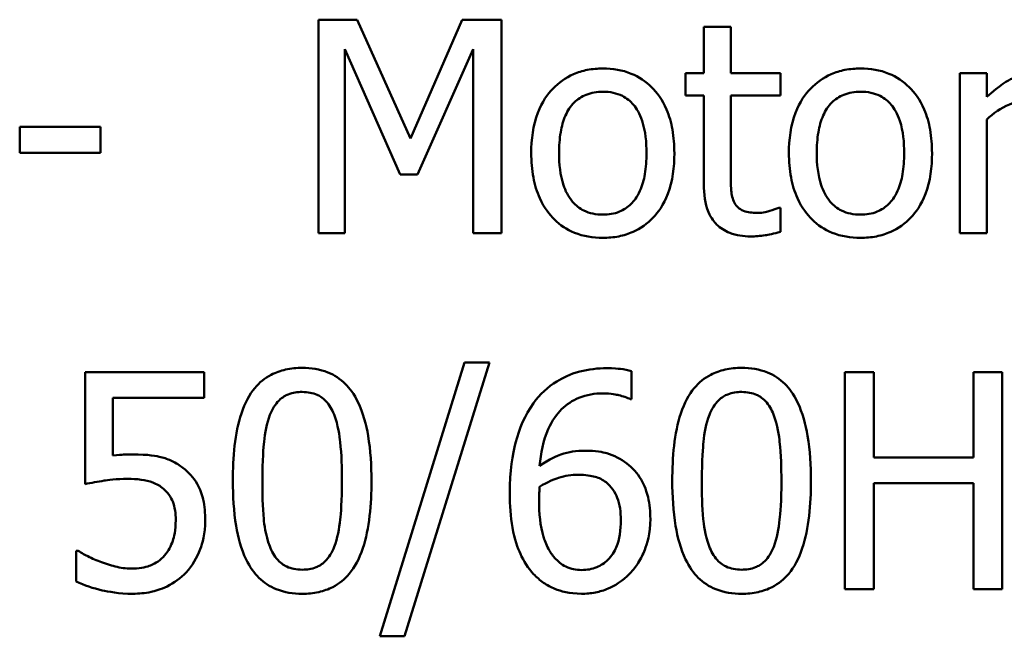
# Model space of a CAD drawing. Units: inches. Extents: x 0.05 to 2.15, y 0.02 to 1.67.
# Drawn here: x 1.64 to 1.68, y 0.5 to 0.53 of the extents above; entities that cross this region are included whole.
import ezdxf

# ---------------------------------------------------------------- set-up
doc = ezdxf.new("R2010")
doc.units = ezdxf.units.IN
doc.header["$LTSCALE"] = 0.1
doc.header["$MEASUREMENT"] = 0
doc.layers.add('Visible (ANSI)', color=7, linetype='Continuous', lineweight=50)

msp = doc.modelspace()

# ---------------------------------------------------------------- linework, layer by layer
at = {"layer": 'Visible (ANSI)'}
for p, q in [((1.655256, 0.525188), (1.653683, 0.525188)), ((1.653683, 0.525188), (1.653683, 0.516521)), ((1.657419, 0.520363), (1.655256, 0.525188)), ((1.659512, 0.525188), (1.657419, 0.520363)), ((1.661113, 0.525188), (1.659512, 0.525188)), ((1.661113, 0.516521), (1.661113, 0.525188)), ((1.670419, 0.524893), (1.669324, 0.524893)), ((1.669324, 0.524893), (1.669324, 0.523025)), ((1.670419, 0.523025), (1.670419, 0.524893)), ((1.654757, 0.516521), (1.654757, 0.523987)), ((1.654757, 0.523987), (1.656998, 0.518909)), ((1.6577, 0.518909), (1.659962, 0.523987)), ((1.659962, 0.523987), (1.659962, 0.516521)), ((1.669324, 0.523025), (1.668586, 0.523025)), ((1.668586, 0.523025), (1.668586, 0.522119)), ((1.672435, 0.523025), (1.670419, 0.523025)), ((1.672435, 0.522119), (1.672435, 0.523025)), ((1.680807, 0.523025), (1.679711, 0.523025)), ((1.679711, 0.523025), (1.679711, 0.516521)), ((1.680807, 0.522055), (1.680807, 0.523025)), ((1.668586, 0.522119), (1.669324, 0.522119)), ((1.669324, 0.522119), (1.669324, 0.518516)), ((1.670419, 0.522119), (1.672435, 0.522119)), ((1.670419, 0.519021), (1.670419, 0.522119)), ((1.680807, 0.516521), (1.680807, 0.521135)), ((1.644841, 0.52084), (1.641561, 0.52084)), ((1.641561, 0.52084), (1.641561, 0.519787)), ((1.644841, 0.519787), (1.644841, 0.52084)), ((1.641561, 0.519787), (1.644841, 0.519787)), ((1.656998, 0.518909), (1.6577, 0.518909)), ((1.672435, 0.51756), (1.672372, 0.51756)), ((1.672435, 0.516577), (1.672435, 0.51756)), ((1.653683, 0.516521), (1.654757, 0.516521)), ((1.659962, 0.516521), (1.661113, 0.516521)), ((1.679711, 0.516521), (1.680807, 0.516521)), ((1.65961, 0.511276), (1.65618, 0.500172)), ((1.657178, 0.500172), (1.660623, 0.511276)), ((1.660623, 0.511276), (1.65961, 0.511276)), ((1.649041, 0.510884), (1.644214, 0.510884)), ((1.644214, 0.510884), (1.644214, 0.506348)), ((1.649041, 0.509849), (1.649041, 0.510884)), ((1.666392, 0.509792), (1.666392, 0.510926)), ((1.676219, 0.510884), (1.675049, 0.510884)), ((1.675049, 0.510884), (1.675049, 0.502084)), ((1.676219, 0.507432), (1.676219, 0.510884)), ((1.681439, 0.510884), (1.680269, 0.510884)), ((1.680269, 0.510884), (1.680269, 0.507432)), ((1.681439, 0.502084), (1.681439, 0.510884)), ((1.645347, 0.507503), (1.645347, 0.509849)), ((1.645347, 0.509849), (1.649041, 0.509849)), ((1.666342, 0.509792), (1.666392, 0.509792)), ((1.680269, 0.507432), (1.676219, 0.507432)), ((1.676219, 0.502084), (1.676219, 0.506391)), ((1.676219, 0.506391), (1.680269, 0.506391)), ((1.680269, 0.506391), (1.680269, 0.502084)), ((1.643935, 0.503645), (1.64385, 0.503645)), ((1.64385, 0.503645), (1.64385, 0.502397)), ((1.675049, 0.502084), (1.676219, 0.502084)), ((1.680269, 0.502084), (1.681439, 0.502084)), ((1.65618, 0.500172), (1.657178, 0.500172))]:
    msp.add_line(p, q, dxfattribs=at)
for points, knots in [([(1.665229, 0.523207), (1.665017, 0.523207), (1.664805, 0.523189), (1.664402, 0.523111), (1.664213, 0.523053), (1.663713, 0.522834), (1.663435, 0.522635), (1.662988, 0.522167), (1.662761, 0.521861), (1.662391, 0.520897), (1.662321, 0.520327), (1.662321, 0.519773)], [-0.1277686, -0.1277686, -0.1277686, -0.1277686, -0.1085231, -0.1085231, -0.0904872, -0.0904872, -0.0589323, -0.0589323, -0.0316871, -0.0316871, 0, 0, 0, 0]), ([(1.66813, 0.519773), (1.66813, 0.520093), (1.668107, 0.520417), (1.668001, 0.521011), (1.667925, 0.521285), (1.667642, 0.521951), (1.667423, 0.522236), (1.666967, 0.522687), (1.666693, 0.52287), (1.666016, 0.523147), (1.665625, 0.523207), (1.665229, 0.523207)], [-0.08319224, -0.08319224, -0.08319224, -0.08319224, -0.07048002, -0.07048002, -0.05925847, -0.05925847, -0.04178769, -0.04178769, -0.02262539, -0.02262539, 0, 0, 0, 0]), ([(1.675687, 0.523207), (1.675475, 0.523207), (1.675263, 0.523189), (1.67486, 0.523111), (1.674671, 0.523053), (1.67417, 0.522834), (1.673893, 0.522635), (1.673446, 0.522167), (1.673218, 0.521861), (1.672849, 0.520897), (1.672779, 0.520327), (1.672779, 0.519773)], [-0.1277686, -0.1277686, -0.1277686, -0.1277686, -0.1085231, -0.1085231, -0.0904872, -0.0904872, -0.0589323, -0.0589323, -0.0316871, -0.0316871, 0, 0, 0, 0]), ([(1.678587, 0.519773), (1.678587, 0.520093), (1.678565, 0.520417), (1.678459, 0.521011), (1.678383, 0.521285), (1.6781, 0.521951), (1.67788, 0.522236), (1.677424, 0.522687), (1.677151, 0.52287), (1.676474, 0.523147), (1.676083, 0.523207), (1.675687, 0.523207)], [-0.08319224, -0.08319224, -0.08319224, -0.08319224, -0.07048002, -0.07048002, -0.05925847, -0.05925847, -0.04178769, -0.04178769, -0.02262539, -0.02262539, 0, 0, 0, 0]), ([(1.682717, 0.523025), (1.682572, 0.523025), (1.68243, 0.523005), (1.682137, 0.522932), (1.68199, 0.522876), (1.681679, 0.522724), (1.681349, 0.52254), (1.680807, 0.522055)], [-0.1077628, -0.1077628, -0.1077628, -0.1077628, -0.0760004, -0.0760004, -0.0415769, -0.0415769, 0, 0, 0, 0]), ([(1.663452, 0.519773), (1.663452, 0.520056), (1.66347, 0.520349), (1.663556, 0.520857), (1.663617, 0.521089), (1.663802, 0.521502), (1.663917, 0.521676), (1.664206, 0.521964), (1.664365, 0.522069), (1.664762, 0.522231), (1.664995, 0.522266), (1.665229, 0.522266)], [-0.06515149, -0.06515149, -0.06515149, -0.06515149, -0.04950254, -0.04950254, -0.03666211, -0.03666211, -0.02451572, -0.02451572, -0.01338727, -0.01338727, 0, 0, 0, 0]), ([(1.665229, 0.522266), (1.665371, 0.522266), (1.665514, 0.522253), (1.665781, 0.522195), (1.665904, 0.522152), (1.666196, 0.522004), (1.666346, 0.521883), (1.666599, 0.521586), (1.666726, 0.521383), (1.666959, 0.520674), (1.666999, 0.520203), (1.666999, 0.519773)], [-0.08601962, -0.08601962, -0.08601962, -0.08601962, -0.07284831, -0.07284831, -0.06069925, -0.06069925, -0.04254942, -0.04254942, -0.02460607, -0.02460607, 0, 0, 0, 0]), ([(1.67391, 0.519773), (1.67391, 0.520056), (1.673927, 0.520349), (1.674014, 0.520857), (1.674075, 0.521089), (1.674259, 0.521502), (1.674374, 0.521676), (1.674663, 0.521964), (1.674822, 0.522069), (1.67522, 0.522231), (1.675452, 0.522266), (1.675687, 0.522266)], [-0.06515149, -0.06515149, -0.06515149, -0.06515149, -0.04950254, -0.04950254, -0.03666211, -0.03666211, -0.02451572, -0.02451572, -0.01338727, -0.01338727, 0, 0, 0, 0]), ([(1.675687, 0.522266), (1.675829, 0.522266), (1.675971, 0.522253), (1.676239, 0.522195), (1.676362, 0.522152), (1.676654, 0.522004), (1.676804, 0.521883), (1.677056, 0.521586), (1.677184, 0.521383), (1.677417, 0.520674), (1.677457, 0.520203), (1.677457, 0.519773)], [-0.08601962, -0.08601962, -0.08601962, -0.08601962, -0.07284831, -0.07284831, -0.06069925, -0.06069925, -0.04254942, -0.04254942, -0.02460607, -0.02460607, 0, 0, 0, 0]), ([(1.680807, 0.521135), (1.681076, 0.521395), (1.681381, 0.521609), (1.681981, 0.521847), (1.682242, 0.521901), (1.682513, 0.521901)], [-0.03689261, -0.03689261, -0.03689261, -0.03689261, -0.01547386, -0.01547386, 0, 0, 0, 0]), ([(1.662321, 0.519773), (1.662321, 0.519442), (1.662347, 0.519108), (1.662464, 0.518494), (1.662548, 0.518211), (1.66285, 0.517549), (1.663071, 0.517273), (1.663495, 0.516851), (1.663765, 0.516672), (1.664438, 0.516398), (1.664832, 0.516338), (1.665229, 0.516338)], [-0.07906992, -0.07906992, -0.07906992, -0.07906992, -0.06732951, -0.06732951, -0.05687602, -0.05687602, -0.0415434, -0.0415434, -0.02267978, -0.02267978, 0, 0, 0, 0]), ([(1.665229, 0.51728), (1.665091, 0.51728), (1.664954, 0.517292), (1.664694, 0.517348), (1.664574, 0.517389), (1.664283, 0.517533), (1.664131, 0.517654), (1.663816, 0.518018), (1.663704, 0.51826), (1.663495, 0.518877), (1.663452, 0.519342), (1.663452, 0.519773)], [-0.0575556, -0.0575556, -0.0575556, -0.0575556, -0.0514851, -0.0514851, -0.04585939, -0.04585939, -0.03717436, -0.03717436, -0.02463463, -0.02463463, 0, 0, 0, 0]), ([(1.665229, 0.516338), (1.665446, 0.516338), (1.665663, 0.516357), (1.666074, 0.516437), (1.666267, 0.516496), (1.666764, 0.516716), (1.667037, 0.516912), (1.667468, 0.517367), (1.667693, 0.517668), (1.668061, 0.518639), (1.66813, 0.519215), (1.66813, 0.519773)], [-0.1322247, -0.1322247, -0.1322247, -0.1322247, -0.1114192, -0.1114192, -0.0920327, -0.0920327, -0.0592757, -0.0592757, -0.0318645, -0.0318645, 0, 0, 0, 0]), ([(1.666999, 0.519773), (1.666999, 0.519489), (1.666981, 0.519197), (1.666893, 0.518687), (1.666831, 0.518455), (1.666618, 0.517986), (1.666485, 0.517825), (1.666238, 0.51758), (1.66608, 0.517474), (1.665688, 0.517314), (1.665459, 0.51728), (1.665229, 0.51728)], [-0.04942577, -0.04942577, -0.04942577, -0.04942577, -0.04046768, -0.04046768, -0.03307961, -0.03307961, -0.02420803, -0.02420803, -0.01316677, -0.01316677, 0, 0, 0, 0]), ([(1.672779, 0.519773), (1.672779, 0.519442), (1.672804, 0.519108), (1.672921, 0.518494), (1.673006, 0.518211), (1.673307, 0.517549), (1.673528, 0.517273), (1.673953, 0.516851), (1.674222, 0.516672), (1.674896, 0.516398), (1.67529, 0.516338), (1.675687, 0.516338)], [-0.07906992, -0.07906992, -0.07906992, -0.07906992, -0.06732951, -0.06732951, -0.05687602, -0.05687602, -0.0415434, -0.0415434, -0.02267978, -0.02267978, 0, 0, 0, 0]), ([(1.675687, 0.51728), (1.675549, 0.51728), (1.675411, 0.517292), (1.675152, 0.517348), (1.675031, 0.517389), (1.67474, 0.517533), (1.674589, 0.517654), (1.674273, 0.518018), (1.674162, 0.51826), (1.673953, 0.518877), (1.67391, 0.519342), (1.67391, 0.519773)], [-0.0575556, -0.0575556, -0.0575556, -0.0575556, -0.0514851, -0.0514851, -0.04585939, -0.04585939, -0.03717436, -0.03717436, -0.02463463, -0.02463463, 0, 0, 0, 0]), ([(1.677457, 0.519773), (1.677457, 0.519489), (1.677439, 0.519197), (1.67735, 0.518687), (1.677288, 0.518455), (1.677076, 0.517986), (1.676943, 0.517825), (1.676695, 0.51758), (1.676538, 0.517474), (1.676145, 0.517314), (1.675917, 0.51728), (1.675687, 0.51728)], [-0.04942577, -0.04942577, -0.04942577, -0.04942577, -0.04046768, -0.04046768, -0.03307961, -0.03307961, -0.02420803, -0.02420803, -0.01316677, -0.01316677, 0, 0, 0, 0]), ([(1.675687, 0.516338), (1.675904, 0.516338), (1.676121, 0.516357), (1.676532, 0.516437), (1.676725, 0.516496), (1.677222, 0.516716), (1.677494, 0.516912), (1.677926, 0.517367), (1.678151, 0.517668), (1.678519, 0.518639), (1.678587, 0.519215), (1.678587, 0.519773)], [-0.1322247, -0.1322247, -0.1322247, -0.1322247, -0.1114192, -0.1114192, -0.0920327, -0.0920327, -0.0592757, -0.0592757, -0.0318645, -0.0318645, 0, 0, 0, 0]), ([(1.670574, 0.517757), (1.670534, 0.517834), (1.670503, 0.517915), (1.670457, 0.518084), (1.670443, 0.518171), (1.67042, 0.518513), (1.670419, 0.518767), (1.670419, 0.519021)], [-0.02453971, -0.02453971, -0.02453971, -0.02453971, -0.01957757, -0.01957757, -0.01452034, -0.01452034, 0, 0, 0, 0]), ([(1.669324, 0.518516), (1.669324, 0.518113), (1.669374, 0.517717), (1.669625, 0.517119), (1.66976, 0.516968), (1.670001, 0.516732), (1.670179, 0.516619), (1.670645, 0.516434), (1.670934, 0.516395), (1.67122, 0.516395)], [-0.04435348, -0.04435348, -0.04435348, -0.04435348, -0.03556662, -0.03556662, -0.0286428, -0.0286428, -0.01634202, -0.01634202, 0, 0, 0, 0]), ([(1.671494, 0.51735), (1.671298, 0.51735), (1.671101, 0.51737), (1.670835, 0.517472), (1.670766, 0.517523), (1.670658, 0.517618), (1.67061, 0.517683), (1.670574, 0.517757)], [-0.01350854, -0.01350854, -0.01350854, -0.01350854, -0.00819576, -0.00819576, -0.00472494, -0.00472494, 0, 0, 0, 0]), ([(1.672372, 0.51756), (1.672279, 0.51752), (1.672132, 0.51747), (1.671912, 0.517399), (1.671758, 0.51735), (1.671494, 0.51735)], [-0.03371556, -0.03371556, -0.03371556, -0.03371556, -0.01508451, -0.01508451, 0, 0, 0, 0]), ([(1.67122, 0.516395), (1.671416, 0.516395), (1.671616, 0.516414), (1.671945, 0.516465), (1.672163, 0.516503), (1.672435, 0.516577)], [-0.03915535, -0.03915535, -0.03915535, -0.03915535, -0.0161094, -0.0161094, 0, 0, 0, 0]), ([(1.653028, 0.511062), (1.652801, 0.511062), (1.652573, 0.511041), (1.652148, 0.510947), (1.651953, 0.510879), (1.65151, 0.510648), (1.651289, 0.510466), (1.650888, 0.509984), (1.650703, 0.509653), (1.650294, 0.508417), (1.650211, 0.507436), (1.650211, 0.506476)], [-0.1513951, -0.1513951, -0.1513951, -0.1513951, -0.130743, -0.130743, -0.1118783, -0.1118783, -0.0853141, -0.0853141, -0.0548475, -0.0548475, 0, 0, 0, 0]), ([(1.655838, 0.506484), (1.655838, 0.507083), (1.655803, 0.507713), (1.655623, 0.508765), (1.655497, 0.509242), (1.655132, 0.510001), (1.654953, 0.510237), (1.654571, 0.510615), (1.654336, 0.510769), (1.65374, 0.51101), (1.653384, 0.511062), (1.653028, 0.511062)], [-0.09187439, -0.09187439, -0.09187439, -0.09187439, -0.06892108, -0.06892108, -0.05102368, -0.05102368, -0.03674876, -0.03674876, -0.02036935, -0.02036935, 0, 0, 0, 0]), ([(1.665393, 0.511048), (1.665023, 0.511048), (1.664652, 0.511008), (1.663892, 0.510809), (1.663593, 0.510658), (1.662986, 0.510284), (1.662669, 0.509988), (1.662413, 0.509628)], [-0.05470929, -0.05470929, -0.05470929, -0.05470929, -0.04079154, -0.04079154, -0.02525878, -0.02525878, 0, 0, 0, 0]), ([(1.666392, 0.510926), (1.666249, 0.510974), (1.666092, 0.511002), (1.66585, 0.511029), (1.665666, 0.511048), (1.665393, 0.511048)], [-0.04064196, -0.04064196, -0.04064196, -0.04064196, -0.01556081, -0.01556081, 0, 0, 0, 0]), ([(1.670863, 0.511062), (1.670636, 0.511062), (1.670408, 0.511041), (1.669984, 0.510947), (1.669789, 0.510879), (1.669346, 0.510648), (1.669124, 0.510466), (1.668723, 0.509984), (1.668539, 0.509653), (1.668129, 0.508417), (1.668046, 0.507436), (1.668046, 0.506476)], [-0.1513951, -0.1513951, -0.1513951, -0.1513951, -0.130743, -0.130743, -0.1118783, -0.1118783, -0.0853141, -0.0853141, -0.0548475, -0.0548475, 0, 0, 0, 0]), ([(1.673673, 0.506484), (1.673673, 0.507083), (1.673638, 0.507713), (1.673458, 0.508765), (1.673333, 0.509242), (1.672968, 0.510001), (1.672788, 0.510237), (1.672407, 0.510615), (1.672172, 0.510769), (1.671575, 0.51101), (1.67122, 0.511062), (1.670863, 0.511062)], [-0.09187439, -0.09187439, -0.09187439, -0.09187439, -0.06892108, -0.06892108, -0.05102368, -0.05102368, -0.03674876, -0.03674876, -0.02036935, -0.02036935, 0, 0, 0, 0]), ([(1.651716, 0.509158), (1.651761, 0.509271), (1.651815, 0.509382), (1.65194, 0.509578), (1.652008, 0.509665), (1.652221, 0.509872), (1.652353, 0.509944), (1.652641, 0.510058), (1.652835, 0.510085), (1.653028, 0.510085)], [-0.02605279, -0.02605279, -0.02605279, -0.02605279, -0.02166264, -0.02166264, -0.0177107, -0.0177107, -0.011007, -0.011007, 0, 0, 0, 0]), ([(1.653028, 0.510085), (1.653136, 0.510085), (1.653244, 0.510076), (1.653446, 0.510038), (1.65354, 0.51001), (1.653711, 0.509934), (1.653847, 0.509861), (1.654134, 0.509557), (1.65424, 0.509369), (1.654319, 0.509172)], [-0.0505764, -0.0505764, -0.0505764, -0.0505764, -0.03654814, -0.03654814, -0.02389863, -0.02389863, -0.01211276, -0.01211276, 0, 0, 0, 0]), ([(1.662662, 0.50709), (1.662707, 0.507594), (1.662808, 0.508119), (1.663173, 0.50894), (1.663364, 0.509192), (1.66376, 0.509583), (1.663994, 0.50974), (1.66457, 0.509976), (1.664901, 0.510028), (1.665237, 0.510028)], [-0.07086491, -0.07086491, -0.07086491, -0.07086491, -0.05095037, -0.05095037, -0.0355696, -0.0355696, -0.01918014, -0.01918014, 0, 0, 0, 0]), ([(1.665237, 0.510028), (1.665567, 0.510028), (1.665788, 0.509976), (1.666043, 0.509912), (1.666215, 0.509859), (1.666342, 0.509792)], [-0.01278595, -0.01278595, -0.01278595, -0.01278595, -0.00820666, -0.00820666, 0, 0, 0, 0]), ([(1.669551, 0.509158), (1.669596, 0.509271), (1.669651, 0.509382), (1.669776, 0.509578), (1.669844, 0.509665), (1.670056, 0.509872), (1.670188, 0.509944), (1.670476, 0.510058), (1.670671, 0.510085), (1.670863, 0.510085)], [-0.02605279, -0.02605279, -0.02605279, -0.02605279, -0.02166264, -0.02166264, -0.0177107, -0.0177107, -0.011007, -0.011007, 0, 0, 0, 0]), ([(1.670863, 0.510085), (1.670971, 0.510085), (1.67108, 0.510076), (1.671281, 0.510038), (1.671375, 0.51001), (1.671547, 0.509934), (1.671683, 0.509861), (1.67197, 0.509557), (1.672076, 0.509369), (1.672154, 0.509172)], [-0.0505764, -0.0505764, -0.0505764, -0.0505764, -0.03654814, -0.03654814, -0.02389863, -0.02389863, -0.01211276, -0.01211276, 0, 0, 0, 0]), ([(1.662413, 0.509628), (1.662065, 0.509145), (1.661832, 0.508598), (1.661569, 0.507565), (1.66145, 0.506903), (1.66145, 0.505949)], [-0.1237157, -0.1237157, -0.1237157, -0.1237157, -0.0545257, -0.0545257, 0, 0, 0, 0]), ([(1.651409, 0.506476), (1.651409, 0.507347), (1.651457, 0.507864), (1.651512, 0.508419), (1.651581, 0.508818), (1.651716, 0.509158)], [-0.03203343, -0.03203343, -0.03203343, -0.03203343, -0.02090362, -0.02090362, 0, 0, 0, 0]), ([(1.654319, 0.509172), (1.654487, 0.508747), (1.654545, 0.508276), (1.654623, 0.507548), (1.654639, 0.506993), (1.654639, 0.506484)], [-0.0417745, -0.0417745, -0.0417745, -0.0417745, -0.02914173, -0.02914173, 0, 0, 0, 0]), ([(1.669244, 0.506476), (1.669244, 0.507347), (1.669293, 0.507864), (1.669347, 0.508419), (1.669416, 0.508818), (1.669551, 0.509158)], [-0.03203343, -0.03203343, -0.03203343, -0.03203343, -0.02090362, -0.02090362, 0, 0, 0, 0]), ([(1.672154, 0.509172), (1.672323, 0.508747), (1.67238, 0.508276), (1.672458, 0.507548), (1.672475, 0.506993), (1.672475, 0.506484)], [-0.0417745, -0.0417745, -0.0417745, -0.0417745, -0.02914173, -0.02914173, 0, 0, 0, 0]), ([(1.646146, 0.507553), (1.646021, 0.507553), (1.645893, 0.507549), (1.645708, 0.507539), (1.645556, 0.507531), (1.645347, 0.507503)], [-0.03681876, -0.03681876, -0.03681876, -0.03681876, -0.01202598, -0.01202598, 0, 0, 0, 0]), ([(1.648186, 0.507004), (1.648049, 0.507109), (1.647903, 0.507202), (1.647602, 0.507349), (1.647449, 0.507405), (1.647137, 0.507479), (1.646793, 0.507553), (1.646146, 0.507553)], [-0.1154143, -0.1154143, -0.1154143, -0.1154143, -0.0750598, -0.0750598, -0.0369498, -0.0369498, 0, 0, 0, 0]), ([(1.664495, 0.507703), (1.664164, 0.507703), (1.663836, 0.507656), (1.663373, 0.507487), (1.66306, 0.507366), (1.662662, 0.50709)], [-0.08440986, -0.08440986, -0.08440986, -0.08440986, -0.02765612, -0.02765612, 0, 0, 0, 0]), ([(1.666199, 0.507182), (1.665959, 0.507362), (1.665684, 0.507522), (1.665228, 0.507644), (1.664949, 0.507703), (1.664495, 0.507703)], [-0.07154477, -0.07154477, -0.07154477, -0.07154477, -0.02596381, -0.02596381, 0, 0, 0, 0]), ([(1.667155, 0.504936), (1.667155, 0.50523), (1.667128, 0.505526), (1.666977, 0.506174), (1.666855, 0.506408), (1.66663, 0.50679), (1.666436, 0.507005), (1.666199, 0.507182)], [-0.03205, -0.03205, -0.03205, -0.03205, -0.02534836, -0.02534836, -0.01688483, -0.01688483, 0, 0, 0, 0]), ([(1.649091, 0.504879), (1.649091, 0.505158), (1.64907, 0.505449), (1.648964, 0.505918), (1.648894, 0.50613), (1.648612, 0.506612), (1.64842, 0.506827), (1.648186, 0.507004)], [-0.05282399, -0.05282399, -0.05282399, -0.05282399, -0.03188237, -0.03188237, -0.01680504, -0.01680504, 0, 0, 0, 0]), ([(1.662662, 0.506241), (1.662993, 0.506447), (1.663259, 0.506547), (1.66369, 0.506685), (1.663957, 0.506726), (1.664231, 0.506726)], [-0.02582132, -0.02582132, -0.02582132, -0.02582132, -0.0156547, -0.0156547, 0, 0, 0, 0]), ([(1.664231, 0.506726), (1.664515, 0.506726), (1.664763, 0.506687), (1.665078, 0.5066), (1.665225, 0.506524), (1.665358, 0.506419)], [-0.01863334, -0.01863334, -0.01863334, -0.01863334, -0.00965736, -0.00965736, 0, 0, 0, 0]), ([(1.644214, 0.506348), (1.644452, 0.5064), (1.644749, 0.50645), (1.645115, 0.506507), (1.645474, 0.506562), (1.645954, 0.506562)], [-0.07866243, -0.07866243, -0.07866243, -0.07866243, -0.02742883, -0.02742883, 0, 0, 0, 0]), ([(1.645954, 0.506562), (1.646312, 0.506562), (1.646677, 0.506518), (1.647121, 0.506352), (1.647267, 0.506268), (1.647394, 0.506155)], [-0.02708138, -0.02708138, -0.02708138, -0.02708138, -0.00972267, -0.00972267, 0, 0, 0, 0]), ([(1.650211, 0.506476), (1.650211, 0.505876), (1.650245, 0.505243), (1.650423, 0.504191), (1.650547, 0.503715), (1.650902, 0.502975), (1.651077, 0.502735), (1.65147, 0.502347), (1.651706, 0.502192), (1.652307, 0.50195), (1.652667, 0.501898), (1.653028, 0.501898)], [-0.09799183, -0.09799183, -0.09799183, -0.09799183, -0.07218445, -0.07218445, -0.05218729, -0.05218729, -0.03701451, -0.03701451, -0.02060219, -0.02060219, 0, 0, 0, 0]), ([(1.651709, 0.503824), (1.651531, 0.504287), (1.651484, 0.504733), (1.651421, 0.505419), (1.651409, 0.505987), (1.651409, 0.506476)], [-0.0391533, -0.0391533, -0.0391533, -0.0391533, -0.02799135, -0.02799135, 0, 0, 0, 0]), ([(1.653028, 0.501898), (1.653252, 0.501898), (1.653476, 0.501918), (1.653895, 0.502011), (1.654087, 0.502078), (1.654529, 0.502307), (1.65475, 0.502489), (1.655154, 0.502972), (1.65534, 0.503306), (1.655753, 0.504543), (1.655838, 0.505523), (1.655838, 0.506484)], [-0.150403, -0.150403, -0.150403, -0.150403, -0.130206, -0.130206, -0.1117173, -0.1117173, -0.0853602, -0.0853602, -0.0549, -0.0549, 0, 0, 0, 0]), ([(1.654639, 0.506484), (1.654639, 0.505646), (1.654595, 0.505156), (1.65453, 0.504546), (1.654459, 0.504142), (1.654326, 0.503802)], [-0.03522271, -0.03522271, -0.03522271, -0.03522271, -0.02088148, -0.02088148, 0, 0, 0, 0]), ([(1.665358, 0.506419), (1.66546, 0.506336), (1.665551, 0.506241), (1.665721, 0.506008), (1.665778, 0.505888), (1.665919, 0.505525), (1.665957, 0.505208), (1.665957, 0.504886)], [-0.03000983, -0.03000983, -0.03000983, -0.03000983, -0.02470432, -0.02470432, -0.01839076, -0.01839076, 0, 0, 0, 0]), ([(1.668046, 0.506476), (1.668046, 0.505876), (1.668081, 0.505243), (1.668259, 0.504191), (1.668383, 0.503715), (1.668738, 0.502975), (1.668912, 0.502735), (1.669306, 0.502347), (1.669541, 0.502192), (1.670142, 0.50195), (1.670503, 0.501898), (1.670863, 0.501898)], [-0.09799183, -0.09799183, -0.09799183, -0.09799183, -0.07218445, -0.07218445, -0.05218729, -0.05218729, -0.03701451, -0.03701451, -0.02060219, -0.02060219, 0, 0, 0, 0]), ([(1.669544, 0.503824), (1.669367, 0.504287), (1.669319, 0.504733), (1.669256, 0.505419), (1.669244, 0.505987), (1.669244, 0.506476)], [-0.0391533, -0.0391533, -0.0391533, -0.0391533, -0.02799135, -0.02799135, 0, 0, 0, 0]), ([(1.670863, 0.501898), (1.671087, 0.501898), (1.671311, 0.501918), (1.67173, 0.502011), (1.671923, 0.502078), (1.672364, 0.502307), (1.672586, 0.502489), (1.67299, 0.502972), (1.673176, 0.503306), (1.673589, 0.504543), (1.673673, 0.505523), (1.673673, 0.506484)], [-0.150403, -0.150403, -0.150403, -0.150403, -0.130206, -0.130206, -0.1117173, -0.1117173, -0.0853602, -0.0853602, -0.0549, -0.0549, 0, 0, 0, 0]), ([(1.672475, 0.506484), (1.672475, 0.505646), (1.67243, 0.505156), (1.672365, 0.504546), (1.672295, 0.504142), (1.672161, 0.503802)], [-0.03522271, -0.03522271, -0.03522271, -0.03522271, -0.02088148, -0.02088148, 0, 0, 0, 0]), ([(1.647394, 0.506155), (1.647476, 0.506088), (1.647549, 0.506011), (1.647697, 0.50581), (1.647745, 0.505704), (1.647862, 0.505422), (1.647893, 0.505155), (1.647893, 0.504886)], [-0.022794, -0.022794, -0.022794, -0.022794, -0.01962441, -0.01962441, -0.01536398, -0.01536398, 0, 0, 0, 0]), ([(1.66145, 0.505949), (1.66145, 0.505497), (1.661479, 0.505027), (1.661647, 0.504092), (1.661772, 0.503761), (1.662015, 0.50322), (1.662191, 0.502936), (1.66242, 0.502697)], [-0.04755306, -0.04755306, -0.04755306, -0.04755306, -0.03391391, -0.03391391, -0.01892015, -0.01892015, 0, 0, 0, 0]), ([(1.662641, 0.505685), (1.662641, 0.505858), (1.662646, 0.505959), (1.662653, 0.506075), (1.662658, 0.506158), (1.662662, 0.506241)], [-0.006589213, -0.006589213, -0.006589213, -0.006589213, -0.004757661, -0.004757661, 0, 0, 0, 0]), ([(1.663268, 0.50336), (1.66317, 0.503466), (1.663088, 0.503591), (1.662921, 0.503907), (1.662854, 0.504103), (1.662683, 0.504639), (1.662641, 0.505169), (1.662641, 0.505685)], [-0.04212311, -0.04212311, -0.04212311, -0.04212311, -0.03699334, -0.03699334, -0.02947742, -0.02947742, 0, 0, 0, 0]), ([(1.647893, 0.504886), (1.647893, 0.504459), (1.647823, 0.504196), (1.647701, 0.503832), (1.647593, 0.50363), (1.647444, 0.503453)], [-0.02196852, -0.02196852, -0.02196852, -0.02196852, -0.01323747, -0.01323747, 0, 0, 0, 0]), ([(1.648314, 0.502761), (1.648569, 0.503035), (1.648757, 0.503352), (1.648976, 0.503937), (1.649091, 0.504327), (1.649091, 0.504879)], [-0.07856647, -0.07856647, -0.07856647, -0.07856647, -0.03153094, -0.03153094, 0, 0, 0, 0]), ([(1.665957, 0.504886), (1.665957, 0.504493), (1.665907, 0.504107), (1.665699, 0.503611), (1.665596, 0.503436), (1.665299, 0.503145), (1.66515, 0.503044), (1.664785, 0.502894), (1.664578, 0.502861), (1.664367, 0.502861)], [-0.06151434, -0.06151434, -0.06151434, -0.06151434, -0.03579236, -0.03579236, -0.02253428, -0.02253428, -0.01206453, -0.01206453, 0, 0, 0, 0]), ([(1.666328, 0.502725), (1.666457, 0.502857), (1.666569, 0.503002), (1.666772, 0.503324), (1.666859, 0.503501), (1.667017, 0.503907), (1.667155, 0.504324), (1.667155, 0.504936)], [-0.09057572, -0.09057572, -0.09057572, -0.09057572, -0.06368298, -0.06368298, -0.03496362, -0.03496362, 0, 0, 0, 0]), ([(1.644884, 0.503175), (1.644694, 0.503245), (1.644505, 0.503326), (1.644254, 0.503453), (1.644069, 0.503547), (1.643935, 0.503645)], [-0.0338159, -0.0338159, -0.0338159, -0.0338159, -0.00946381, -0.00946381, 0, 0, 0, 0]), ([(1.653028, 0.502875), (1.652914, 0.502875), (1.6528, 0.502884), (1.652589, 0.502926), (1.652491, 0.502955), (1.652326, 0.503032), (1.652184, 0.503108), (1.651889, 0.50343), (1.651784, 0.503621), (1.651709, 0.503824)], [-0.05874874, -0.05874874, -0.05874874, -0.05874874, -0.04093431, -0.04093431, -0.02493344, -0.02493344, -0.01235418, -0.01235418, 0, 0, 0, 0]), ([(1.654326, 0.503802), (1.654282, 0.503689), (1.654229, 0.503578), (1.654107, 0.503382), (1.65404, 0.503296), (1.653831, 0.50309), (1.653699, 0.503018), (1.65341, 0.502902), (1.653218, 0.502875), (1.653028, 0.502875)], [-0.02640177, -0.02640177, -0.02640177, -0.02640177, -0.02186049, -0.02186049, -0.01776658, -0.01776658, -0.01089855, -0.01089855, 0, 0, 0, 0]), ([(1.670863, 0.502875), (1.67075, 0.502875), (1.670635, 0.502884), (1.670424, 0.502926), (1.670327, 0.502955), (1.670162, 0.503032), (1.67002, 0.503108), (1.669725, 0.50343), (1.66962, 0.503621), (1.669544, 0.503824)], [-0.05874874, -0.05874874, -0.05874874, -0.05874874, -0.04093431, -0.04093431, -0.02493344, -0.02493344, -0.01235418, -0.01235418, 0, 0, 0, 0]), ([(1.672161, 0.503802), (1.672117, 0.503689), (1.672065, 0.503578), (1.671942, 0.503382), (1.671875, 0.503296), (1.671666, 0.50309), (1.671534, 0.503018), (1.671245, 0.502902), (1.671054, 0.502875), (1.670863, 0.502875)], [-0.02640177, -0.02640177, -0.02640177, -0.02640177, -0.02186049, -0.02186049, -0.01776658, -0.01776658, -0.01089855, -0.01089855, 0, 0, 0, 0]), ([(1.646175, 0.502918), (1.645957, 0.502918), (1.645734, 0.502936), (1.645306, 0.503036), (1.645093, 0.503102), (1.644884, 0.503175)], [-0.02510075, -0.02510075, -0.02510075, -0.02510075, -0.01268043, -0.01268043, 0, 0, 0, 0]), ([(1.647444, 0.503453), (1.647365, 0.503362), (1.647277, 0.503281), (1.647081, 0.503144), (1.646977, 0.503089), (1.646749, 0.503001), (1.646509, 0.502918), (1.646175, 0.502918)], [-0.05558884, -0.05558884, -0.05558884, -0.05558884, -0.03723233, -0.03723233, -0.01912223, -0.01912223, 0, 0, 0, 0]), ([(1.664367, 0.502861), (1.664254, 0.502861), (1.664143, 0.502872), (1.663953, 0.502913), (1.663837, 0.502945), (1.663548, 0.503086), (1.663397, 0.503216), (1.663268, 0.50336)], [-0.02839236, -0.02839236, -0.02839236, -0.02839236, -0.01837546, -0.01837546, -0.01103834, -0.01103834, 0, 0, 0, 0]), ([(1.646153, 0.501898), (1.646401, 0.501898), (1.646649, 0.501921), (1.647052, 0.502008), (1.64728, 0.502071), (1.647834, 0.50234), (1.648094, 0.502524), (1.648314, 0.502761)], [-0.06065669, -0.06065669, -0.06065669, -0.06065669, -0.03521298, -0.03521298, -0.01845326, -0.01845326, 0, 0, 0, 0]), ([(1.664359, 0.501898), (1.66455, 0.501898), (1.664739, 0.501914), (1.665104, 0.501985), (1.665277, 0.502037), (1.665702, 0.502219), (1.666015, 0.502401), (1.666328, 0.502725)], [-0.05978524, -0.05978524, -0.05978524, -0.05978524, -0.04234978, -0.04234978, -0.02575942, -0.02575942, 0, 0, 0, 0]), ([(1.64385, 0.502397), (1.644182, 0.502234), (1.644551, 0.502119), (1.645141, 0.501985), (1.645579, 0.501898), (1.646153, 0.501898)], [-0.08466906, -0.08466906, -0.08466906, -0.08466906, -0.03281129, -0.03281129, 0, 0, 0, 0]), ([(1.66242, 0.502697), (1.662541, 0.502566), (1.662674, 0.502449), (1.662964, 0.502247), (1.663117, 0.502164), (1.663512, 0.502002), (1.663862, 0.501898), (1.664359, 0.501898)], [-0.06832821, -0.06832821, -0.06832821, -0.06832821, -0.04822755, -0.04822755, -0.02844188, -0.02844188, 0, 0, 0, 0])]:
    msp.add_open_spline(points, degree=3, knots=knots, dxfattribs=at)

doc.saveas('drawing.dxf')
